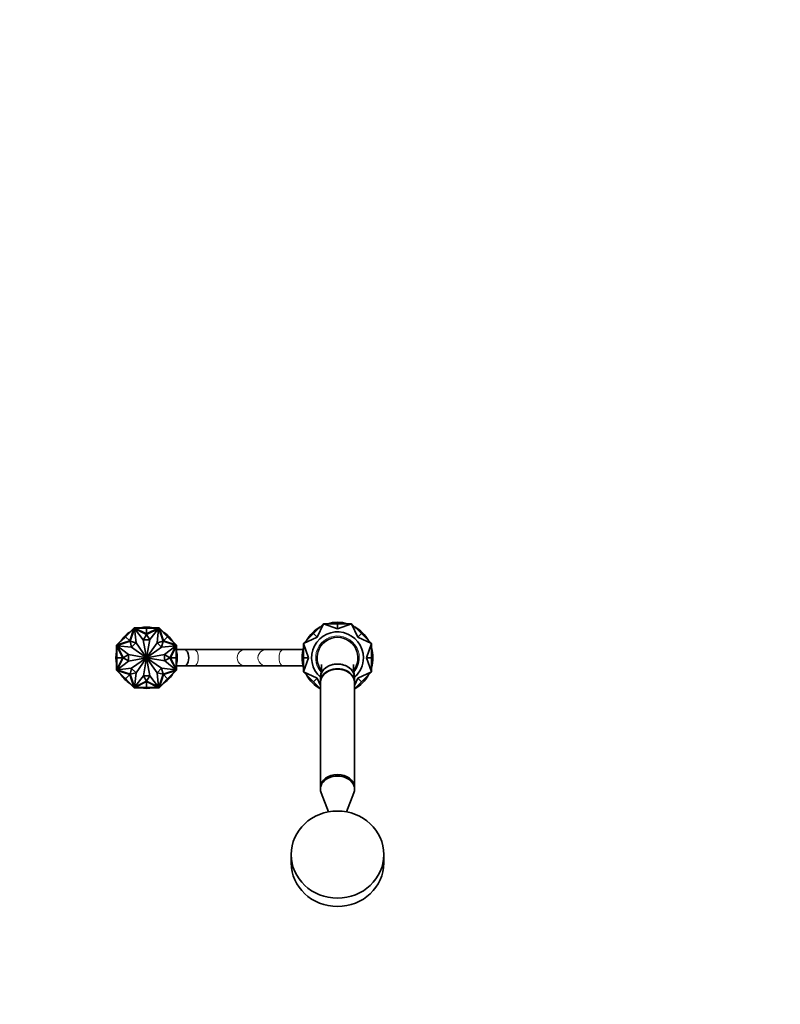
# Model space of a CAD drawing. Units: millimetres. Extents: x 0 to 2444, y 0 to 2757.
# Drawn here: x 1229 to 1787, y 538 to 1260 of the extents above; entities that cross this region are included whole.
import ezdxf
from ezdxf import colors
from ezdxf.entities.mleader import LeaderData, LeaderLine
from ezdxf.math import Vec2, Vec3

# ---------------------------------------------------------------- set-up
doc = ezdxf.new("R2010")
doc.units = ezdxf.units.MM
doc.layers.add('DV3_Défaut', color=7, linetype='Continuous')
doc.layers.add('Défaut', color=7, linetype='Continuous')

# ---------------------------------------------------------------- blocks, each defined once
blk = doc.blocks.new('_DOT')
at = {"color": 0}
blk.add_line((0, 0), (-1, 0), dxfattribs=at)
at = {"color": 0, "const_width": 0.333}
blk.add_lwpolyline([(-0.1665, 0, 1), (0.1665, 0, 1)], format="xyb", close=True, dxfattribs=at)
blk = doc.blocks.new('SE2')
at = {"layer": 'DV3_Défaut', "color": 7, "linetype": 'Continuous', "lineweight": 35}
for p, q in [((1444.67, 810.07), (1451.99, 817.39)), ((1451.99, 817.39), (1447.35, 807.39)), ((1462.34, 817.39), (1451.99, 817.39)), ((1462.34, 813.59), (1451.99, 817.39)), ((1462.34, 817.39), (1462.34, 813.59)), ((1462.34, 817.39), (1472.7, 817.39)), ((1472.7, 817.39), (1462.34, 813.59)), ((1480.02, 810.07), (1472.7, 817.39)), ((1477.34, 807.39), (1472.7, 817.39)), ((1306.79, 807.95), (1308.32, 809.49)), ((1306.86, 807.88), (1308.39, 809.41)), ((1306.93, 807.81), (1312.98, 813.86)), ((1308.32, 809.49), (1312.96, 814.13)), ((1308.46, 809.34), (1308.32, 809.49)), ((1308.39, 809.41), (1308.46, 809.34)), ((1309.97, 804.77), (1312.98, 813.86)), ((1313.44, 813.97), (1310.29, 804.46)), ((1313.23, 814.39), (1312.96, 814.13)), ((1313.03, 814.05), (1312.96, 814.13)), ((1313.09, 814.11), (1312.96, 813.98)), ((1312.96, 813.98), (1313.03, 813.91)), ((1312.98, 813.86), (1313.12, 814)), ((1313.3, 814.32), (1313.09, 814.11)), ((1313.09, 814.11), (1313.16, 814.04)), ((1313.16, 814.04), (1313.12, 814)), ((1313.31, 814.19), (1313.16, 814.04)), ((1313.61, 814.39), (1313.23, 814.39)), ((1313.23, 814.39), (1313.27, 814.29)), ((1313.23, 814.39), (1313.23, 814.39)), ((1313.3, 814.32), (1313.37, 814.25)), ((1313.31, 814.19), (1313.37, 814.25)), ((1313.53, 814.19), (1313.31, 814.19)), ((1313.53, 814.29), (1313.33, 814.29)), ((1313.33, 814.29), (1313.33, 814.29)), ((1313.37, 814.25), (1313.33, 814.29)), ((1322.3, 809.52), (1313.44, 813.97)), ((1314.6, 803.39), (1313.49, 813.89)), ((1313.49, 813.89), (1319.92, 805.63)), ((1313.72, 814.29), (1313.53, 814.29)), ((1313.53, 814.29), (1313.53, 814.19)), ((1313.59, 814.19), (1313.53, 814.19)), ((1313.59, 814.19), (1313.79, 814.19)), ((1313.61, 814.29), (1313.61, 814.39)), ((1320.17, 814.39), (1313.61, 814.39)), ((1313.72, 814.29), (1313.72, 814.19)), ((1322.34, 809.89), (1313.79, 814.19)), ((1322.34, 814.19), (1313.79, 814.19)), ((1320.04, 805.63), (1322.3, 809.52)), ((1320.17, 814.19), (1320.17, 814.39)), ((1322.34, 814.39), (1320.17, 814.39)), ((1320.17, 814.29), (1320.17, 814.19)), ((1320.17, 814.29), (1322.34, 814.29)), ((1322.34, 814.29), (1322.34, 814.39)), ((1322.34, 814.29), (1322.34, 814.39)), ((1322.35, 814.39), (1322.34, 814.39)), ((1322.34, 814.39), (1322.34, 814.39)), ((1322.34, 814.29), (1322.34, 814.19)), ((1322.34, 814.29), (1324.51, 814.29)), ((1322.34, 814.19), (1322.34, 809.89)), ((1322.34, 809.89), (1330.9, 814.19)), ((1322.34, 814.19), (1330.9, 814.19)), ((1322.35, 814.39), (1324.52, 814.39)), ((1322.35, 814.29), (1322.35, 814.39)), ((1331.25, 813.97), (1322.39, 809.52)), ((1322.39, 809.52), (1324.65, 805.63)), ((1324.51, 814.29), (1324.51, 814.19)), ((1324.52, 814.39), (1331.08, 814.39)), ((1324.52, 814.19), (1324.52, 814.39)), ((1331.19, 813.89), (1324.67, 805.71)), ((1330.02, 803.39), (1331.19, 813.89)), ((1330.9, 814.19), (1331.1, 814.19)), ((1331.16, 814.29), (1330.97, 814.29)), ((1330.97, 814.29), (1330.97, 814.19)), ((1331.08, 814.29), (1331.08, 814.39)), ((1331.46, 814.39), (1331.08, 814.39)), ((1331.16, 814.19), (1331.1, 814.19)), ((1331.36, 814.29), (1331.16, 814.29)), ((1331.16, 814.29), (1331.16, 814.19)), ((1331.37, 814.19), (1331.16, 814.19)), ((1334.4, 804.46), (1331.25, 813.97)), ((1331.39, 814.32), (1331.32, 814.25)), ((1331.36, 814.29), (1331.32, 814.25)), ((1331.32, 814.25), (1331.37, 814.19)), ((1331.36, 814.29), (1331.36, 814.29)), ((1331.53, 814.04), (1331.37, 814.19)), ((1331.6, 814.11), (1331.39, 814.32)), ((1331.42, 814.29), (1331.46, 814.39)), ((1331.42, 814.29), (1331.42, 814.29)), ((1331.46, 814.39), (1331.46, 814.39)), ((1331.73, 814.13), (1331.46, 814.39)), ((1331.6, 814.11), (1331.53, 814.04)), ((1331.57, 814), (1331.53, 814.04)), ((1331.57, 814), (1331.71, 813.86)), ((1331.73, 813.98), (1331.6, 814.11)), ((1331.66, 814.05), (1331.73, 814.13)), ((1331.73, 813.98), (1331.66, 813.91)), ((1334.72, 804.77), (1331.71, 813.86)), ((1337.76, 807.81), (1331.71, 813.86)), ((1336.37, 809.49), (1331.73, 814.13)), ((1336.22, 809.34), (1336.37, 809.49)), ((1336.3, 809.41), (1336.23, 809.34)), ((1336.3, 809.41), (1337.83, 807.88)), ((1337.9, 807.95), (1336.37, 809.49)), ((1444.67, 810.07), (1437.34, 802.75)), ((1444.67, 810.07), (1447.35, 807.39)), ((1480.02, 810.07), (1477.34, 807.39)), ((1480.02, 810.07), (1487.34, 802.75)), ((1300.61, 801.78), (1300.34, 801.51)), ((1300.63, 801.65), (1300.42, 801.44)), ((1305.25, 806.42), (1300.61, 801.78)), ((1300.68, 801.71), (1300.61, 801.78)), ((1300.76, 801.78), (1300.63, 801.65)), ((1300.63, 801.65), (1300.7, 801.58)), ((1300.74, 801.62), (1300.7, 801.58)), ((1300.74, 801.62), (1300.88, 801.76)), ((1300.76, 801.78), (1300.83, 801.71)), ((1310.28, 804.45), (1300.77, 801.3)), ((1306.93, 807.81), (1300.88, 801.76)), ((1309.97, 804.77), (1300.88, 801.76)), ((1306.79, 807.95), (1305.25, 806.42)), ((1305.4, 806.27), (1305.25, 806.42)), ((1305.32, 806.35), (1306.86, 807.88)), ((1305.32, 806.35), (1305.4, 806.27)), ((1306.86, 807.88), (1306.79, 807.95)), ((1306.86, 807.88), (1306.79, 807.95)), ((1306.86, 807.88), (1306.79, 807.95)), ((1306.79, 807.95), (1306.79, 807.95)), ((1306.79, 807.95), (1306.79, 807.95)), ((1306.86, 807.88), (1306.93, 807.81)), ((1306.93, 807.81), (1309.97, 804.77)), ((1311.38, 800.1), (1310.28, 804.45)), ((1310.29, 804.46), (1314.57, 803.36)), ((1314.57, 803.36), (1311.38, 800.1)), ((1322.32, 792.44), (1314.6, 803.39)), ((1319.92, 805.63), (1322.34, 792.44)), ((1324.65, 805.63), (1320.04, 805.63)), ((1324.67, 805.71), (1322.35, 792.44)), ((1322.37, 792.44), (1330.02, 803.39)), ((1330.05, 803.36), (1334.4, 804.46)), ((1333.31, 800.17), (1330.05, 803.36)), ((1334.41, 804.45), (1333.31, 800.17)), ((1343.92, 801.3), (1334.41, 804.45)), ((1337.76, 807.81), (1334.72, 804.77)), ((1334.72, 804.77), (1343.81, 801.76)), ((1337.83, 807.88), (1337.76, 807.81)), ((1337.76, 807.81), (1343.81, 801.76)), ((1337.83, 807.88), (1337.9, 807.95)), ((1337.83, 807.88), (1337.9, 807.95)), ((1337.83, 807.88), (1337.9, 807.95)), ((1337.83, 807.88), (1339.36, 806.35)), ((1337.9, 807.95), (1339.44, 806.42)), ((1337.9, 807.95), (1337.9, 807.95)), ((1337.9, 807.95), (1337.9, 807.95)), ((1339.29, 806.27), (1339.44, 806.42)), ((1339.36, 806.35), (1339.29, 806.27)), ((1339.44, 806.42), (1344.08, 801.78)), ((1343.81, 801.76), (1343.95, 801.62)), ((1343.93, 801.78), (1343.86, 801.71)), ((1344.06, 801.65), (1343.93, 801.78)), ((1343.99, 801.58), (1343.95, 801.62)), ((1344.06, 801.65), (1343.99, 801.58)), ((1344.01, 801.71), (1344.08, 801.78)), ((1344.27, 801.44), (1344.06, 801.65)), ((1344.34, 801.51), (1344.08, 801.78)), ((1447.35, 807.39), (1437.34, 802.75)), ((1437.34, 792.39), (1437.34, 802.75)), ((1437.34, 802.75), (1441.14, 792.39)), ((1487.34, 802.75), (1477.34, 807.39)), ((1483.54, 792.39), (1487.34, 802.75)), ((1487.34, 792.39), (1487.34, 802.75)), ((1300.34, 801.51), (1300.34, 801.13)), ((1300.35, 801.51), (1300.34, 801.51)), ((1300.34, 794.57), (1300.34, 801.13)), ((1300.44, 801.13), (1300.34, 801.13)), ((1300.54, 794.57), (1300.34, 794.57)), ((1300.34, 792.4), (1300.34, 794.57)), ((1300.44, 801.47), (1300.35, 801.51)), ((1300.42, 801.44), (1300.49, 801.37)), ((1300.44, 801.47), (1300.44, 801.47)), ((1300.44, 801.41), (1300.44, 801.21)), ((1300.44, 801.41), (1300.44, 801.41)), ((1300.44, 801.41), (1300.49, 801.37)), ((1300.44, 801.21), (1300.44, 801.02)), ((1300.44, 801.21), (1300.54, 801.21)), ((1300.44, 801.02), (1300.54, 801.02)), ((1300.44, 794.56), (1300.54, 794.56)), ((1300.44, 792.39), (1300.44, 794.56)), ((1300.49, 801.37), (1300.54, 801.42)), ((1300.7, 801.58), (1300.54, 801.42)), ((1300.54, 801.42), (1300.54, 801.21)), ((1300.54, 801.21), (1300.54, 801.15)), ((1300.54, 800.95), (1300.54, 801.15)), ((1304.84, 792.39), (1300.54, 800.95)), ((1300.54, 792.39), (1300.54, 800.95)), ((1300.77, 801.3), (1305.22, 792.44)), ((1311.34, 800.07), (1300.84, 801.24)), ((1300.84, 801.24), (1309.03, 794.72)), ((1305.22, 792.44), (1309.11, 794.7)), ((1309.03, 794.72), (1322.3, 792.4)), ((1309.11, 794.7), (1309.11, 790.09)), ((1322.3, 792.42), (1311.34, 800.07)), ((1322.39, 792.42), (1333.34, 800.13)), ((1335.58, 794.82), (1322.39, 792.4)), ((1333.34, 800.13), (1343.84, 801.24)), ((1343.84, 801.24), (1335.58, 794.82)), ((1335.58, 790.09), (1335.58, 794.7)), ((1335.58, 794.7), (1339.47, 792.44)), ((1339.47, 792.44), (1343.92, 801.3)), ((1339.84, 792.39), (1344.14, 800.95)), ((1344.14, 801.42), (1343.99, 801.58)), ((1344.14, 801.21), (1344.14, 801.42)), ((1344.14, 801.42), (1344.2, 801.37)), ((1344.14, 801.15), (1344.14, 801.21)), ((1344.24, 801.21), (1344.14, 801.21)), ((1344.14, 801.15), (1344.14, 800.95)), ((1344.24, 801.02), (1344.14, 801.02)), ((1344.14, 792.39), (1344.14, 800.95)), ((1344.14, 794.57), (1344.34, 794.57)), ((1344.24, 794.56), (1344.14, 794.56)), ((1344.27, 801.44), (1344.2, 801.37)), ((1344.2, 801.37), (1344.24, 801.41)), ((1344.34, 801.51), (1344.24, 801.47)), ((1344.24, 801.21), (1344.24, 801.41)), ((1344.24, 801.41), (1344.24, 801.41)), ((1344.24, 801.02), (1344.24, 801.21)), ((1344.24, 801.13), (1344.34, 801.13)), ((1344.24, 794.56), (1344.24, 792.39)), ((1344.34, 801.13), (1344.34, 801.51)), ((1344.34, 801.51), (1344.34, 801.51)), ((1344.34, 794.57), (1344.34, 801.13)), ((1350.23, 798.39), (1344.34, 798.39)), ((1344.34, 792.4), (1344.34, 794.57)), ((1357.22, 798.39), (1350.23, 798.39)), ((1394.71, 798.39), (1357.22, 798.39)), ((1410, 798.39), (1394.71, 798.39)), ((1422.49, 798.39), (1410, 798.39)), ((1437.05, 798.39), (1422.49, 798.39)), ((1300.44, 792.4), (1300.34, 792.4)), ((1300.34, 792.4), (1300.34, 792.39)), ((1300.44, 792.39), (1300.34, 792.39)), ((1300.44, 792.39), (1300.34, 792.39)), ((1300.34, 792.39), (1300.34, 790.22)), ((1300.34, 792.39), (1300.34, 792.39)), ((1300.54, 790.22), (1300.34, 790.22)), ((1300.34, 790.22), (1300.34, 783.66)), ((1300.44, 792.39), (1300.54, 792.39)), ((1300.44, 790.22), (1300.44, 792.39)), ((1300.44, 790.22), (1300.54, 790.22)), ((1300.54, 792.39), (1304.84, 792.39)), ((1304.84, 792.39), (1300.54, 783.84)), ((1300.54, 792.39), (1300.54, 783.84)), ((1305.22, 792.35), (1300.77, 783.49)), ((1300.84, 783.54), (1309.11, 789.97)), ((1309.11, 790.09), (1305.22, 792.35)), ((1309.11, 789.97), (1322.3, 792.39)), ((1322.3, 792.37), (1311.34, 784.65)), ((1322.32, 792.35), (1314.67, 781.39)), ((1320.02, 779.08), (1322.34, 792.35)), ((1324.77, 779.16), (1322.35, 792.35)), ((1322.37, 792.35), (1330.08, 781.39)), ((1335.66, 790.07), (1322.39, 792.39)), ((1322.39, 792.37), (1333.34, 784.72)), ((1339.47, 792.35), (1335.58, 790.09)), ((1343.84, 783.54), (1335.66, 790.07)), ((1343.92, 783.49), (1339.47, 792.35)), ((1344.14, 792.39), (1339.84, 792.39)), ((1339.84, 792.39), (1344.14, 783.84)), ((1344.14, 792.39), (1344.14, 783.84)), ((1344.24, 792.39), (1344.14, 792.39)), ((1344.14, 790.22), (1344.34, 790.22)), ((1344.24, 790.22), (1344.14, 790.22)), ((1344.24, 792.4), (1344.34, 792.4)), ((1344.24, 792.39), (1344.34, 792.39)), ((1344.24, 792.39), (1344.34, 792.39)), ((1344.24, 792.39), (1344.24, 790.22)), ((1344.34, 792.39), (1344.34, 792.4)), ((1344.34, 792.39), (1344.34, 790.22)), ((1344.34, 792.39), (1344.34, 792.39)), ((1344.34, 790.22), (1344.34, 783.66)), ((1437.34, 792.39), (1437.34, 782.04)), ((1437.34, 792.39), (1441.14, 792.39)), ((1441.14, 792.39), (1437.34, 782.04)), ((1487.34, 792.39), (1483.54, 792.39)), ((1487.34, 782.04), (1483.54, 792.39)), ((1487.34, 792.39), (1487.34, 782.04)), ((1300.44, 783.66), (1300.34, 783.66)), ((1300.34, 783.66), (1300.34, 783.28)), ((1300.34, 783.28), (1300.44, 783.32)), ((1300.34, 783.28), (1300.34, 783.28)), ((1300.34, 783.28), (1300.61, 783.01)), ((1300.42, 783.35), (1300.49, 783.42)), ((1300.42, 783.35), (1300.63, 783.14)), ((1300.44, 783.76), (1300.44, 783.58)), ((1300.44, 783.76), (1300.54, 783.76)), ((1300.44, 783.58), (1300.54, 783.58)), ((1300.44, 783.58), (1300.44, 783.38)), ((1300.49, 783.42), (1300.44, 783.38)), ((1300.44, 783.38), (1300.44, 783.38)), ((1300.54, 783.36), (1300.49, 783.42)), ((1300.54, 783.64), (1300.54, 783.84)), ((1300.54, 783.64), (1300.54, 783.58)), ((1300.54, 783.58), (1300.54, 783.36)), ((1300.54, 783.36), (1300.7, 783.21)), ((1300.68, 783.08), (1300.61, 783.01)), ((1305.25, 778.37), (1300.61, 783.01)), ((1300.63, 783.14), (1300.7, 783.21)), ((1300.63, 783.14), (1300.76, 783.01)), ((1300.7, 783.21), (1300.74, 783.17)), ((1300.88, 783.03), (1300.74, 783.17)), ((1300.76, 783.01), (1300.83, 783.08)), ((1300.77, 783.49), (1310.28, 780.34)), ((1311.34, 784.65), (1300.84, 783.54)), ((1309.97, 780.02), (1300.88, 783.03)), ((1306.93, 776.98), (1300.88, 783.03)), ((1306.93, 776.98), (1309.97, 780.02)), ((1309.97, 780.02), (1312.98, 770.93)), ((1310.28, 780.34), (1311.38, 784.62)), ((1314.64, 781.43), (1310.29, 780.33)), ((1310.29, 780.33), (1313.44, 770.82)), ((1311.38, 784.62), (1314.64, 781.43)), ((1314.67, 781.39), (1313.49, 770.89)), ((1330.08, 781.39), (1331.19, 770.89)), ((1330.12, 781.43), (1333.31, 784.68)), ((1334.4, 780.33), (1330.12, 781.43)), ((1331.25, 770.82), (1334.4, 780.33)), ((1334.72, 780.02), (1331.71, 770.93)), ((1333.31, 784.68), (1334.41, 780.34)), ((1333.34, 784.72), (1343.84, 783.54)), ((1334.41, 780.34), (1343.92, 783.49)), ((1334.72, 780.02), (1343.81, 783.03)), ((1337.76, 776.98), (1334.72, 780.02)), ((1337.76, 776.98), (1343.81, 783.03)), ((1339.44, 778.37), (1344.08, 783.01)), ((1343.95, 783.17), (1343.81, 783.03)), ((1343.93, 783.01), (1343.86, 783.08)), ((1343.93, 783.01), (1344.06, 783.14)), ((1343.95, 783.17), (1343.99, 783.21)), ((1343.99, 783.21), (1344.14, 783.36)), ((1344.06, 783.14), (1343.99, 783.21)), ((1344, 783.08), (1344.08, 783.01)), ((1344.06, 783.14), (1344.27, 783.35)), ((1344.08, 783.01), (1344.34, 783.28)), ((1344.14, 783.84), (1344.14, 783.64)), ((1344.24, 783.76), (1344.14, 783.76)), ((1344.14, 783.58), (1344.14, 783.64)), ((1344.14, 783.36), (1344.14, 783.58)), ((1344.24, 783.58), (1344.14, 783.58)), ((1344.2, 783.42), (1344.14, 783.36)), ((1344.24, 783.38), (1344.2, 783.42)), ((1344.27, 783.35), (1344.2, 783.42)), ((1344.24, 783.58), (1344.24, 783.76)), ((1344.24, 783.66), (1344.34, 783.66)), ((1344.24, 783.38), (1344.24, 783.58)), ((1344.24, 783.38), (1344.24, 783.38)), ((1344.24, 783.32), (1344.34, 783.28)), ((1344.24, 783.32), (1344.24, 783.32)), ((1344.34, 786.39), (1350.23, 786.39)), ((1344.34, 783.28), (1344.34, 783.66)), ((1344.34, 783.28), (1344.34, 783.28)), ((1350.23, 786.39), (1357.22, 786.39)), ((1357.22, 786.39), (1394.71, 786.39)), ((1394.71, 786.39), (1410, 786.39)), ((1410, 786.39), (1422.49, 786.39)), ((1422.49, 786.39), (1437.05, 786.39)), ((1444.67, 774.72), (1437.34, 782.04)), ((1437.34, 782.04), (1447.35, 777.4)), ((1477.34, 777.4), (1487.34, 782.04)), ((1480.02, 774.72), (1487.34, 782.04)), ((1305.39, 778.51), (1305.25, 778.37)), ((1306.79, 776.84), (1305.25, 778.37)), ((1305.32, 778.44), (1305.4, 778.51)), ((1306.86, 776.91), (1305.32, 778.44)), ((1306.86, 776.91), (1306.79, 776.84)), ((1306.86, 776.91), (1306.79, 776.84)), ((1306.86, 776.91), (1306.79, 776.84)), ((1306.79, 776.84), (1308.32, 775.3)), ((1306.79, 776.84), (1306.79, 776.84)), ((1306.79, 776.84), (1306.79, 776.84)), ((1306.86, 776.91), (1306.93, 776.98)), ((1308.39, 775.37), (1306.86, 776.91)), ((1306.93, 776.98), (1312.98, 770.93)), ((1308.46, 775.44), (1308.32, 775.3)), ((1308.32, 775.3), (1312.96, 770.66)), ((1308.39, 775.37), (1308.46, 775.44)), ((1313.44, 770.82), (1322.3, 775.27)), ((1313.49, 770.89), (1320.02, 779.08)), ((1322.34, 774.89), (1313.79, 770.59)), ((1322.3, 775.27), (1320.04, 779.16)), ((1320.04, 779.16), (1324.65, 779.16)), ((1322.34, 770.59), (1322.34, 774.89)), ((1322.34, 774.89), (1330.9, 770.59)), ((1324.65, 779.16), (1322.39, 775.27)), ((1322.39, 775.27), (1331.25, 770.82)), ((1331.19, 770.89), (1324.77, 779.16)), ((1337.76, 776.98), (1331.71, 770.93)), ((1336.37, 775.3), (1331.73, 770.66)), ((1336.22, 775.44), (1336.37, 775.3)), ((1336.3, 775.37), (1336.23, 775.45)), ((1337.83, 776.91), (1336.3, 775.37)), ((1337.9, 776.84), (1336.37, 775.3)), ((1337.83, 776.91), (1337.76, 776.98)), ((1339.36, 778.44), (1337.83, 776.91)), ((1337.83, 776.91), (1337.9, 776.84)), ((1337.83, 776.91), (1337.9, 776.84)), ((1337.83, 776.91), (1337.9, 776.84)), ((1337.9, 776.84), (1339.44, 778.37)), ((1337.9, 776.84), (1337.9, 776.84)), ((1337.9, 776.84), (1337.9, 776.84)), ((1339.29, 778.51), (1339.44, 778.37)), ((1339.36, 778.44), (1339.29, 778.51)), ((1444.67, 774.72), (1447.35, 777.4)), ((1444.67, 774.72), (1449.84, 769.54)), ((1447.35, 777.4), (1449.84, 772.03)), ((1449.84, 778.09), (1449.84, 774.75)), ((1449.84, 774.36), (1449.84, 697.22)), ((1474.84, 774.75), (1474.84, 778.09)), ((1474.84, 772.03), (1477.34, 777.4)), ((1480.02, 774.72), (1474.84, 769.54)), ((1474.84, 697.22), (1474.84, 774.36)), ((1480.02, 774.72), (1477.34, 777.4)), ((1312.96, 770.81), (1313.03, 770.88)), ((1312.96, 770.81), (1313.09, 770.68)), ((1313.03, 770.73), (1312.96, 770.66)), ((1312.96, 770.66), (1313.23, 770.39)), ((1313.12, 770.79), (1312.98, 770.93)), ((1313.09, 770.68), (1313.16, 770.75)), ((1313.09, 770.68), (1313.3, 770.47)), ((1313.12, 770.79), (1313.16, 770.75)), ((1313.16, 770.75), (1313.31, 770.59)), ((1313.27, 770.49), (1313.23, 770.39)), ((1313.23, 770.39), (1313.61, 770.39)), ((1313.23, 770.39), (1313.23, 770.39)), ((1313.27, 770.49), (1313.27, 770.49)), ((1313.3, 770.47), (1313.37, 770.54)), ((1313.31, 770.59), (1313.53, 770.59)), ((1313.37, 770.54), (1313.31, 770.59)), ((1313.33, 770.49), (1313.37, 770.54)), ((1313.33, 770.49), (1313.53, 770.49)), ((1313.33, 770.49), (1313.33, 770.49)), ((1313.53, 770.59), (1313.59, 770.59)), ((1313.53, 770.49), (1313.53, 770.59)), ((1313.53, 770.49), (1313.72, 770.49)), ((1313.79, 770.59), (1313.59, 770.59)), ((1313.61, 770.49), (1313.61, 770.39)), ((1320.17, 770.39), (1313.61, 770.39)), ((1313.72, 770.49), (1313.72, 770.59)), ((1322.34, 770.59), (1313.79, 770.59)), ((1320.17, 770.59), (1320.17, 770.39)), ((1320.17, 770.49), (1320.17, 770.59)), ((1322.34, 770.49), (1320.17, 770.49)), ((1322.34, 770.39), (1320.17, 770.39)), ((1322.34, 770.59), (1330.9, 770.59)), ((1322.34, 770.49), (1322.34, 770.59)), ((1322.34, 770.49), (1322.34, 770.39)), ((1322.34, 770.49), (1322.34, 770.39)), ((1324.51, 770.49), (1322.34, 770.49)), ((1322.34, 770.39), (1322.34, 770.39)), ((1322.34, 770.39), (1322.35, 770.39)), ((1322.35, 770.49), (1322.35, 770.39)), ((1322.35, 770.39), (1324.52, 770.39)), ((1324.51, 770.49), (1324.51, 770.59)), ((1324.52, 770.59), (1324.52, 770.39)), ((1324.52, 770.39), (1331.08, 770.39)), ((1331.1, 770.59), (1330.9, 770.59)), ((1330.97, 770.49), (1330.97, 770.59)), ((1330.97, 770.49), (1331.16, 770.49)), ((1331.08, 770.49), (1331.08, 770.39)), ((1331.08, 770.39), (1331.46, 770.39)), ((1331.1, 770.59), (1331.16, 770.59)), ((1331.16, 770.59), (1331.37, 770.59)), ((1331.16, 770.49), (1331.16, 770.59)), ((1331.16, 770.49), (1331.36, 770.49)), ((1331.37, 770.59), (1331.32, 770.54)), ((1331.32, 770.54), (1331.36, 770.49)), ((1331.39, 770.47), (1331.32, 770.54)), ((1331.36, 770.49), (1331.36, 770.49)), ((1331.37, 770.59), (1331.53, 770.75)), ((1331.39, 770.47), (1331.6, 770.68)), ((1331.46, 770.39), (1331.42, 770.49)), ((1331.46, 770.39), (1331.73, 770.66)), ((1331.46, 770.39), (1331.46, 770.39)), ((1331.53, 770.75), (1331.57, 770.79)), ((1331.6, 770.68), (1331.53, 770.75)), ((1331.71, 770.93), (1331.57, 770.79)), ((1331.6, 770.68), (1331.73, 770.81)), ((1331.73, 770.81), (1331.66, 770.88)), ((1331.66, 770.73), (1331.73, 770.66)), ((1449.84, 697.11), (1449.84, 696.08)), ((1450.33, 693.43), (1455.63, 679.37)), ((1469.06, 679.37), (1474.35, 693.43)), ((1474.84, 696.08), (1474.84, 697.11)), ((1428.34, 648.05), (1428.34, 641.9)), ((1496.34, 641.9), (1496.34, 648.05))]:
    blk.add_line(p, q, dxfattribs=at)
for centre, radius, start, end in [((1462.34, 792.39), 26, 74.05763, 105.94237), ((1322.34, 792.39), 22.5, 122.89851, 147.10149), ((1322.34, 792.39), 22.5, 77.89851, 102.10149), ((1322.34, 792.39), 22.5, 32.89851, 57.10149), ((1462.34, 792.39), 26, 119.05763, 150.94237), ((1462.34, 792.39), 19, 0, 228.86049), ((1462.34, 792.39), 26, 29.05763, 60.94237), ((1462.34, 792.39), 15, 90, 217.42168), ((1462.34, 792.39), 15, 322.73872, 90), ((1322.34, 792.39), 22.5, 167.89851, 192.10149), ((1322.34, 792.39), 22.5, 0, 12.10149), ((1462.34, 792.39), 26, 164.05763, 195.94237), ((1462.34, 792.39), 26, 0, 15.94237), ((1322.34, 792.39), 0.05, 145.09911, 170.07882), ((1322.34, 792.39), 0.05, 190.38532, 215.13096), ((1322.34, 792.39), 0.05, 100.38532, 125.13096), ((1322.34, 792.39), 0.05, 235.09911, 260.07882), ((1322.34, 792.39), 0.05, 55.09911, 80.07882), ((1322.34, 792.39), 0.05, 280.38532, 305.13096), ((1322.34, 792.39), 0.05, 10.38532, 35.13096), ((1322.34, 792.39), 0.05, 325.09911, 350.07882), ((1322.34, 792.39), 22.5, 347.89851, 0), ((1462.34, 792.39), 19, 310.86049, 0), ((1462.34, 792.39), 26, 344.05763, 0), ((1322.34, 792.39), 22.5, 212.89851, 237.10149), ((1322.34, 792.39), 22.5, 302.89851, 327.10149), ((1462.34, 792.39), 26, 209.05763, 240.94237), ((1462.34, 792.39), 26, 299.05763, 330.94237), ((1322.34, 792.39), 22.5, 257.89851, 282.10149)]:
    blk.add_arc(centre, radius, start, end, dxfattribs=at)
at = {"layer": 'DV3_Défaut', "color": 7, "linetype": 'Continuous', "lineweight": 18}
for start, end in [(0, 221.02273), (318.82357, 0)]:
    blk.add_arc((1462.34, 792.39), 16, start, end, dxfattribs=at)
at = {"layer": 'DV3_Défaut', "color": 7, "linetype": 'Continuous', "lineweight": 35}
for centre, major_axis, ratio, start_param, end_param in [((1350.23, 792.39), (0, -6), 0.5, 0, 3.141593), ((1350.23, 792.39), (0, -6), 0.5, 0, 3.141593), ((1462.34, 778.09), (12.5, 0), 0.766044, 0, 3.141593), ((1462.34, 774.75), (-12.5, 0), 0.766044, 3.121244, 6.283185), ((1462.34, 774.36), (-12.5, 0), 0.766044, 3.141593, 6.283185), ((1462.34, 774.75), (-12.5, 0), 0.766044, 0, 0.020348), ((1462.34, 697.22), (-12.5, 0), 0.766044, 3.141593, 6.283185), ((1462.34, 697.11), (-12.5, 0), 0.766044, 3.141593, 6.283185), ((1462.34, 696.08), (-12.5, 0), 0.766044, 2.860721, 6.283185), ((1462.34, 696.08), (-12.5, 0), 0.766044, 0, 0.280872), ((1462.34, 641.9), (34, 0), 0.939693, 3.141593, 6.283185)]:
    blk.add_ellipse(centre, major_axis=major_axis, ratio=ratio, start_param=start_param, end_param=end_param, dxfattribs=at)
at = {"layer": 'DV3_Défaut', "color": 7, "linetype": 'Continuous', "lineweight": 18}
for centre, major_axis, ratio in [((1357.22, 792.39), (0, -6), 0.5), ((1394.71, 792.39), (0, 6), 0.999603), ((1410, 792.39), (0, 6), 0.999603), ((1422.49, 792.39), (0, 6), 0.5)]:
    blk.add_ellipse(centre, major_axis=major_axis, ratio=ratio, start_param=0, end_param=3.141593, dxfattribs=at)
at = {"layer": 'DV3_Défaut', "color": 7, "linetype": 'Continuous', "lineweight": 35}
blk.add_ellipse((1462.34, 648.05), major_axis=(-34, 0), ratio=0.939693, dxfattribs=at)
for points, knots in [([(1450.65, 787.52), (1450.65, 787.52), (1450.65, 787.5), (1450.65, 787.35), (1450.66, 787.02), (1450.66, 786.44), (1450.64, 785.54), (1450.56, 784.27), (1450.43, 782.73), (1450.24, 780.93), (1450.1, 779.77), (1450.01, 779.09)], [0, 0, 0, 0, 0.0574349, 0.1209427, 0.1827903, 0.2634737, 0.3670922, 0.494353, 0.6469761, 0.8256428, 1, 1, 1, 1]), ([(1462.34, 787.79), (1460.7, 787.79), (1459.09, 787.54), (1456.08, 786.57), (1454.71, 785.86), (1452.82, 784.4), (1452.17, 783.74), (1451.64, 783.04)], [0, 0, 0, 0, 0.376965, 0.376965, 0.753929, 0.753929, 1, 1, 1, 1]), ([(1473.16, 782.89), (1473.01, 783.1), (1472.84, 783.31), (1472.22, 784.04), (1471.7, 784.53), (1469.99, 785.86), (1468.61, 786.57), (1465.62, 787.53), (1463.99, 787.79), (1462.34, 787.79)], [0, 0, 0, 0, 0.072954, 0.072954, 0.258363, 0.258363, 0.629182, 0.629182, 1, 1, 1, 1]), ([(1474.67, 779.1), (1474.6, 779.73), (1474.47, 780.81), (1474.29, 782.49), (1474.16, 783.94), (1474.08, 785.11), (1474.04, 785.99), (1474.03, 786.66), (1474.03, 787.14), (1474.03, 787.38), (1474.03, 787.42), (1474.03, 787.42)], [0, 0, 0, 0, 0.159928, 0.326115, 0.467391, 0.584129, 0.677074, 0.74796, 0.846416, 0.94884, 1, 1, 1, 1])]:
    blk.add_open_spline(points, degree=3, knots=knots, dxfattribs=at)

msp = doc.modelspace()

# ---------------------------------------------------------------- block references
at = {"layer": 'Défaut'}
msp.add_blockref('SE2', (0, 0), dxfattribs=at)

# ---------------------------------------------------------------- leaders
at = {"layer": 'Défaut', "color": 7, "linetype": 'Continuous', "lineweight": 18}
ml = msp.add_multileader_mtext('Standard', dxfattribs=at)
ml.set_content('{\\pxsm0.9;\\fSolid Edge ISO|b1||i0||c0|p34;\\W1.;06/12/2018\\P}', color=256)
ml.set_leader_properties()
ml.set_arrow_properties(name='DOT')
ml.build(insert=Vec2(0, 0))
ml.multileader.update_dxf_attribs({"leader_type": 0, "dogleg_length": 0, "arrow_head_size": 12})
ctx = ml.context
ctx.base_point, ctx.char_height, ctx.arrow_head_size, ctx.landing_gap_size = Vec3(2356.05, 2716.35), 12, 12, 4.2
notes = []
notes.append((ctx, [(0, (0, 0, 0), (0, 0), (1, 0), 1, [])]))
ctx.mtext.insert = Vec3(2358.05, 2722.47)
for ctx, leaders in notes:
    for number, flags, end, landing, length, lines in leaders:
        leader = LeaderData()
        leader.index, (leader.has_last_leader_line, leader.has_dogleg_vector, leader.attachment_direction) = number, flags
        leader.last_leader_point, leader.dogleg_vector, leader.dogleg_length = Vec3(end), Vec3(landing), length
        for number, points, colour, breaks in lines:
            line = LeaderLine()
            line.index, line.vertices, line.color, line.breaks = number, Vec3.list(points), colors.encode_raw_color(colour), breaks
            leader.lines.append(line)
        ctx.leaders.append(leader)

doc.saveas('drawing.dxf')
